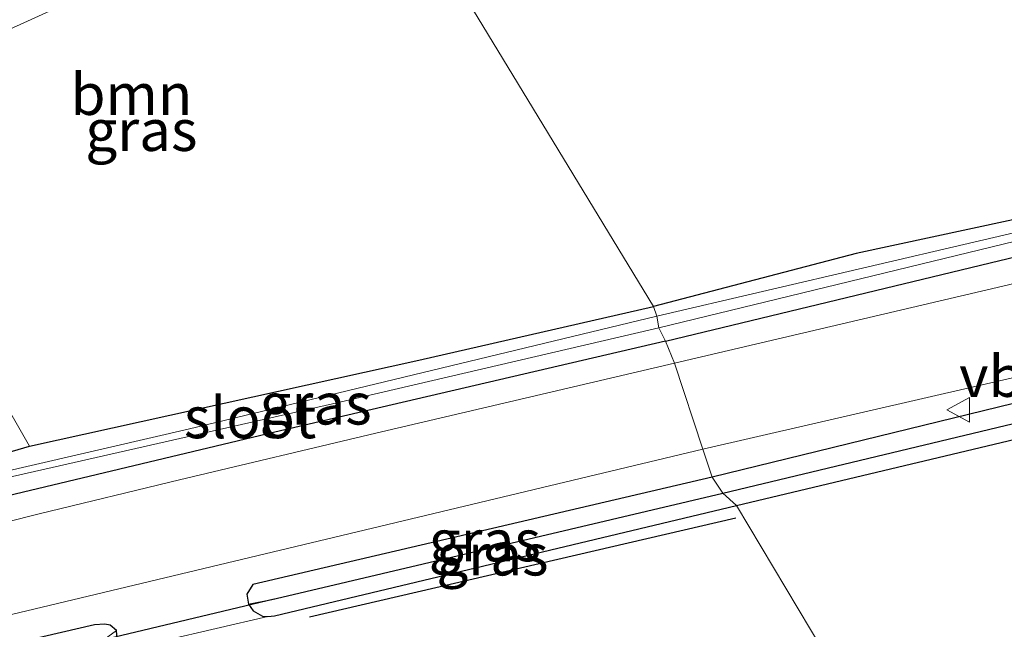
# Model space of a CAD drawing. Units: metres. Extents: x 188722 to 190007, y 410082 to 412501.
# Drawn here: x 189871 to 189930, y 411500 to 411537 of the extents above; entities that cross this region are included whole.
import ezdxf
from ezdxf.enums import TextEntityAlignment as Align

# ---------------------------------------------------------------- set-up
doc = ezdxf.new("R2010")
doc.units = ezdxf.units.M
doc.layers.get('0').update_dxf_attribs({"lineweight": 25})
for name, color, linetype in [('B-ME-GR-BOMENRIJ-L-B1', 10, 'Continuous'), ('B-ME-GW-INSTEEKWATERGANG-L-B1', 10, 'Continuous'), ('B-ME-GW-WATERGANG-GREPPEL-L-B1', 10, 'Continuous'), ('B-ME-KW-DUIKER-L-B1', 10, 'Continuous')]:
    doc.layers.add(name, color=color, linetype=linetype)
for name, color, linetype, lineweight in [('B-ME-GR-BOOM-GV-B6', 93, 'Continuous', 18), ('B-ME-IE-GRASLAND-GV-B6', 93, 'Continuous', 18), ('B-ME-IE-GRONDWERKLIJN-GROND_INGERICHT-GV-B6', 253, 'Continuous', 18), ('B-ME-IE-HULPGEOMETRIE-L-B1', 53, 'Continuous', 18), ('B-ME-OG-WATER-GV-B6', 153, 'Continuous', 18), ('B-ME-VH-VERH_SOORT-BITUMEN-GV-B6', 8, 'IE-TERREINAFSCHEIDING-NATUURLIJK-HOUTWAL', 18), ('B-ME-VW-MEUBILAIR_WEGMEUBILAIR-VERKEERSBORD-S-B1', 8, 'Continuous', 18)]:
    doc.layers.add(name, color=color, linetype=linetype, lineweight=lineweight)
doc.styles.add('NLCS-ISO', font='NLCS-ISO.TTF')
doc.linetypes.add('IE-TERREINAFSCHEIDING-NATUURLIJK-HOUTWAL', pattern='A,7,-1.5,[67,NLCS.SHX,S=0.75,R=45,X=0,Y=0],-1.5,7,-1.5,[70,NLCS.SHX,S=0.75,R=0,X=0,Y=0],-1.5', length=20)

# ---------------------------------------------------------------- blocks, each defined once
blk = doc.blocks.new('d46cn_FeatureWriter_4_60_FMEBLOCK7')
at = {"layer": 'B-ME-GW-INSTEEKWATERGANG-L-B1'}
blk.add_polyline3d([(-45.008, -12.094, 11.999), (-21.994, -6.547, 12.03), (-5.318, -2.764, 12.03), (11.443, 1.098, 11.959), (29.332, 5.286, 11.921), (45.008, 9.124, 11.932)], dxfattribs=at)
blk = doc.blocks.new('verkeersbord')
for p, q in [((0, 0.75), (-0.75, -0.625)), ((0.75, -0.625), (0, 0.75)), ((-0.75, -0.625), (0.75, -0.625))]:
    blk.add_line(p, q)

msp = doc.modelspace()

# ---------------------------------------------------------------- linework, layer by layer
at = {"layer": 'B-ME-GR-BOMENRIJ-L-B1'}
msp.add_line((189888.508, 411501.012, 11.76), (189914.233, 411506.997, 11.794), dxfattribs=at)
at = {"layer": 'B-ME-GR-BOOM-GV-B6'}
for points in [[(189892.015, 411548.158, 11.207), (189899.112, 411552.413, 11.177), (189904.426, 411555.551, 11.269), (189908.232, 411557.237, 11.164), (189910.963, 411557.984, 11.144), (189911.854, 411557.713, 11.152), (189918.619, 411553.339, 11.19), (189932.027, 411544.087, 11.353), (189943.2, 411536.827, 11.445), (189947.034, 411534.079, 11.415), (189948.291, 411532.717, 11.449), (189948.312, 411531.161, 11.562), (189947.892, 411530.027, 11.578), (189946.51, 411529.006, 11.603), (189945.798, 411528.556, 11.495), (189937.68, 411526.427, 11.624), (189921.494, 411522.935, 11.633), (189909.259, 411519.747, 11.628), (189892.015, 411548.158, 11.207)], [(189892.015, 411548.158, 11.207), (189909.259, 411519.747, 11.628), (189895.096, 411516.508, 11.765), (189871.605, 411511.323, 12.037), (189866.85, 411519.628, 11.892), (189861.619, 411529.288, 11.628), (189861.416, 411530.439, 11.539), (189861.929, 411531.91, 11.492), (189864.261, 411533.687, 11.441), (189873.04, 411537.673, 11.305), (189874.064, 411537.917, 11.343), (189876.807, 411538.969, 11.356), (189880.626, 411540.876, 11.267), (189885.862, 411544.038, 11.237), (189892.015, 411548.158, 11.207)]]:
    msp.add_polyline3d(points, dxfattribs=at)
at = {"layer": 'B-ME-GW-INSTEEKWATERGANG-L-B1'}
for points in [[(189945.798, 411528.556, 11.495), (189937.68, 411526.427, 11.624), (189921.494, 411522.935, 11.633), (189909.259, 411519.747, 11.628)], [(189914.276, 411507.732, 11.777), (189936.163, 411512.952, 11.8), (189958.734, 411518.327, 11.884), (189959.495, 411518.818, 11.93), (189959.63, 411519.487, 11.976), (189959.477, 411519.89, 11.984), (189959.242, 411520.19, 11.984), (189958.87, 411520.392, 12.005), (189958.455, 411520.446, 12.017), (189958.028, 411520.285, 12.034), (189941.921, 411516.57, 12.097), (189912.8, 411509.452, 11.833)], [(189909.984, 411517.658, 11.999), (189886.409, 411512.151, 11.994), (189868.953, 411507.992, 12.092), (189868.112, 411508.172, 12.08), (189867.8, 411508.836, 12.063), (189867.774, 411509.389, 12.063), (189868.021, 411509.944, 12.05), (189868.506, 411510.314, 12.05), (189869.007, 411510.553, 12.054), (189871.605, 411511.323, 12.037), (189895.096, 411516.508, 11.765), (189909.259, 411519.747, 11.628)], [(189912.8, 411509.452, 11.833), (189885.086, 411502.965, 11.88), (189884.734, 411502.386, 11.875), (189884.818, 411501.778, 11.837), (189885.107, 411501.371, 11.841), (189885.677, 411501.052, 11.845), (189885.999, 411501.037, 11.85), (189886.398, 411501.071, 11.85), (189914.276, 411507.732, 11.777)], [(189876.638, 411498.862, 11.786), (189876.924, 411499.447, 11.803), (189876.854, 411500.193, 11.816), (189876.483, 411500.504, 11.871), (189876.149, 411500.564, 11.871), (189875.527, 411500.538, 11.871), (189844.431, 411493.31, 11.862), (189837.98, 411491.704, 11.858), (189837.371, 411491.171, 11.854), (189837.135, 411490.564, 11.854), (189837.232, 411490.099, 11.85), (189837.519, 411489.755, 11.85), (189837.929, 411489.665, 11.85), (189851.035, 411492.72, 11.845), (189864.904, 411496.158, 11.803), (189875.536, 411498.441, 11.739), (189876.638, 411498.862, 11.786)]]:
    msp.add_polyline3d(points, dxfattribs=at)
at = {"layer": 'B-ME-GW-WATERGANG-GREPPEL-L-B1'}
msp.add_line((189886.151, 411502.031, 11.369), (189913.44, 411508.482, 11.267), dxfattribs=at)
msp.add_polyline3d([(189913.44, 411508.482, 11.267), (189935.351, 411513.724, 11.428), (189958.553, 411519.157, 11.394)], dxfattribs=at)
at = {"layer": 'B-ME-IE-GRASLAND-GV-B6'}
for points in [[(189888.534, 411554.559, 11.188), (189890.59, 411550.932, 11.045), (189883.821, 411547.026, 11.015), (189878.129, 411543.894, 11.003), (189872.577, 411540.904, 11.024), (189871.485, 411539.882, 11.109), (189871.548, 411538.864, 11.25), (189872.15, 411537.875, 11.262), (189873.04, 411537.673, 11.305), (189864.261, 411533.687, 11.441)], [(190000, 411538.8762, 11.9322), (189984.324, 411535.038, 11.921), (189966.435, 411530.85, 11.959), (189949.674, 411526.988, 12.03), (189932.998, 411523.205, 12.03), (189909.984, 411517.658, 11.999), (189909.594, 411518.46, 11.318), (189936.165, 411524.919, 11.29), (189951.691, 411528.546, 11.202), (189954.297, 411529.611, 10.704), (189954.734, 411529.553, 10.704), (189954.905, 411529.571, 10.704), (189962.839, 411531.347, 10.704), (189989.925, 411537.789, 10.704), (190000, 411540.1801, 10.704), (190000, 411538.8762, 11.9322)], [(190000, 411538.8762, 11.9322), (190000, 411536.9281, 12.1399), (189990.291, 411534.769, 12.181), (189973.184, 411530.903, 12.21), (189943.727, 411524.11, 12.214), (189910.531, 411516.331, 12.22), (189909.984, 411517.658, 11.999), (189932.998, 411523.205, 12.03), (189949.674, 411526.988, 12.03), (189966.435, 411530.85, 11.959), (189984.324, 411535.038, 11.921), (190000, 411538.8762, 11.9322)], [(189934.965, 411525.117, 11.311), (189909.476, 411519.164, 11.394), (189909.259, 411519.747, 11.628), (189921.494, 411522.935, 11.633), (189937.68, 411526.427, 11.624)], [(189912.236, 411511.124, 12.182), (189941.839, 411517.95, 12.164), (189965.533, 411523.318, 12.176), (189966.163, 411522.779, 12), (189967.175, 411522.044, 11.975), (189967.81, 411521.262, 11.921), (189968.477, 411520.132, 11.921), (189958.734, 411518.327, 11.884), (189959.495, 411518.818, 11.93), (189959.63, 411519.487, 11.976), (189959.477, 411519.89, 11.984), (189959.242, 411520.19, 11.984), (189958.87, 411520.392, 12.005), (189958.455, 411520.446, 12.017), (189958.028, 411520.285, 12.034), (189941.921, 411516.57, 12.097), (189912.8, 411509.452, 11.833), (189912.236, 411511.124, 12.182)], [(189912.8, 411509.452, 11.833), (189941.921, 411516.57, 12.097), (189958.028, 411520.285, 12.034), (189958.455, 411520.446, 12.017), (189958.87, 411520.392, 12.005), (189959.242, 411520.19, 11.984), (189959.477, 411519.89, 11.984), (189959.63, 411519.487, 11.976), (189958.553, 411519.157, 11.394), (189935.351, 411513.724, 11.428), (189913.44, 411508.482, 11.267), (189912.8, 411509.452, 11.833)], [(189866.85, 411519.628, 11.892), (189871.605, 411511.323, 12.037), (189869.007, 411510.553, 12.054)], [(189909.259, 411519.747, 11.628), (189909.476, 411519.164, 11.394), (189881.186, 411512.349, 11.322), (189869.785, 411509.707, 11.313), (189869.69, 411509.509, 11.313), (189869.754, 411509.393, 11.313), (189869.796, 411509.345, 11.313), (189870.135, 411509.379, 11.313), (189890.336, 411513.959, 11.318), (189909.594, 411518.46, 11.318), (189909.984, 411517.658, 11.999), (189886.409, 411512.151, 11.994), (189868.953, 411507.992, 12.092), (189868.112, 411508.172, 12.08), (189867.8, 411508.836, 12.063), (189867.774, 411509.389, 12.063), (189868.021, 411509.944, 12.05), (189868.506, 411510.314, 12.05), (189869.007, 411510.553, 12.054), (189871.605, 411511.323, 12.037), (189895.096, 411516.508, 11.765), (189909.259, 411519.747, 11.628)], [(189913.44, 411508.482, 11.267), (189935.351, 411513.724, 11.428), (189958.553, 411519.157, 11.394), (189959.63, 411519.487, 11.976), (189959.495, 411518.818, 11.93), (189958.734, 411518.327, 11.884), (189936.163, 411512.952, 11.8), (189914.276, 411507.732, 11.777), (189913.44, 411508.482, 11.267)], [(189868.953, 411507.992, 12.092), (189886.409, 411512.151, 11.994), (189909.984, 411517.658, 11.999), (189910.531, 411516.331, 12.22), (189892.501, 411512.105, 12.088), (189880.672, 411509.272, 12.143), (189872.203, 411507.225, 12.139), (189868.121, 411506.203, 12.152)], [(189842.053, 411494.508, 12.169), (189870.526, 411501.148, 12.156), (189912.236, 411511.124, 12.182)], [(189912.236, 411511.124, 12.182), (189912.8, 411509.452, 11.833), (189885.086, 411502.965, 11.88), (189884.734, 411502.386, 11.875), (189884.818, 411501.778, 11.837), (189885.107, 411501.371, 11.841), (189885.677, 411501.052, 11.845), (189885.999, 411501.037, 11.85), (189876.638, 411498.862, 11.786)], [(189912.8, 411509.452, 11.833), (189913.44, 411508.482, 11.267), (189886.151, 411502.031, 11.369), (189884.818, 411501.778, 11.837), (189884.734, 411502.386, 11.875), (189885.086, 411502.965, 11.88), (189912.8, 411509.452, 11.833)], [(189913.44, 411508.482, 11.267), (189914.276, 411507.732, 11.777), (189886.398, 411501.071, 11.85), (189885.999, 411501.037, 11.85), (189885.677, 411501.052, 11.845), (189885.107, 411501.371, 11.841), (189884.818, 411501.778, 11.837), (189886.151, 411502.031, 11.369), (189913.44, 411508.482, 11.267)], [(189837.232, 411490.099, 11.85), (189837.135, 411490.564, 11.854), (189837.371, 411491.171, 11.854), (189837.98, 411491.704, 11.858), (189844.431, 411493.31, 11.862), (189875.527, 411500.538, 11.871), (189876.149, 411500.564, 11.871), (189876.483, 411500.504, 11.871), (189876.854, 411500.193, 11.816), (189876.115, 411499.64, 11.403), (189856.477, 411494.874, 11.39), (189839.003, 411490.817, 11.403), (189837.232, 411490.099, 11.85)], [(189876.854, 411500.193, 11.816), (189876.483, 411500.504, 11.871), (189876.149, 411500.564, 11.871), (189875.527, 411500.538, 11.871), (189844.431, 411493.31, 11.862)]]:
    msp.add_polyline3d(points, dxfattribs=at)
at = {"layer": 'B-ME-IE-GRONDWERKLIJN-GROND_INGERICHT-GV-B6'}
for points in [[(190000, 411478.8134, 11.5217), (189940.311, 411464.076, 11.62), (189914.276, 411507.732, 11.777), (189936.163, 411512.952, 11.8), (189958.734, 411518.327, 11.884), (189968.477, 411520.132, 11.921), (189969.1, 411518.88, 11.867), (189969.501, 411517.852, 11.834), (189970.255, 411516.37, 11.834), (189971.06, 411514.892, 11.834), (189971.696, 411513.951, 11.789), (189972.588, 411512.58, 11.785), (189973.681, 411511.072, 11.785), (189975.352, 411508.915, 11.723), (189978.423, 411504.674, 11.677), (189983.319, 411498.761, 11.636), (189989.72, 411491.658, 11.561), (189995.315, 411485.522, 11.549), (190000, 411480.2231, 11.5252), (190000, 411478.8134, 11.5217)], [(189914.276, 411507.732, 11.777), (189940.311, 411464.076, 11.62), (189869.508, 411446.595, 11.617), (189852.869, 411466.01, 11.633), (189839.883, 411480.377, 11.803), (189836.883, 411484.634, 11.875), (189836.017, 411487.381, 11.854), (189836.234, 411489.137, 11.85), (189837.519, 411489.755, 11.85), (189837.929, 411489.665, 11.85), (189851.035, 411492.72, 11.845), (189864.904, 411496.158, 11.803), (189875.536, 411498.441, 11.739), (189876.638, 411498.862, 11.786), (189885.999, 411501.037, 11.85), (189886.398, 411501.071, 11.85), (189914.276, 411507.732, 11.777)]]:
    msp.add_polyline3d(points, dxfattribs=at)
at = {"layer": 'B-ME-IE-HULPGEOMETRIE-L-B1'}
msp.add_line((189886.151, 411502.031, 11.369), (189884.818, 411501.778, 11.837), dxfattribs=at)
msp.add_polyline3d([(189940.311, 411464.076, 11.62), (189914.276, 411507.732, 11.777), (189913.44, 411508.482, 11.267), (189912.8, 411509.452, 11.833), (189912.236, 411511.124, 12.182), (189910.531, 411516.331, 12.22), (189909.984, 411517.658, 11.999), (189909.594, 411518.46, 11.318), (189909.476, 411519.164, 11.394), (189909.259, 411519.747, 11.628), (189892.015, 411548.158, 11.207), (189891.324, 411549.039, 10.445), (189891.191, 411550.291, 10.445), (189890.59, 411550.932, 11.045), (189888.534, 411554.559, 11.188), (189887.238, 411557.887, 11.184), (189884.873, 411562.413, 11.328), (189885.337, 411564.812, 11.383), (189869.684, 411573.859, 15.969), (189870.2502, 411576.8985, 16.1493), (189868.9956, 411580.8281, 16.2466), (189868.5976, 411583.2501, 16.3516), (189866.0342, 411590.5233, 16.4723), (189853.326, 411594.047, 16.582)], dxfattribs=at)
at = {"layer": 'B-ME-KW-DUIKER-L-B1'}
msp.add_line((189875.842, 411499.578, 11.462), (189886.38, 411502.089, 11.454), dxfattribs=at)
at = {"layer": 'B-ME-OG-WATER-GV-B6'}
for points in [[(189909.476, 411519.164, 11.394), (189934.965, 411525.117, 11.311)], [(189936.165, 411524.919, 11.29), (189909.594, 411518.46, 11.318), (189909.476, 411519.164, 11.394)], [(189909.476, 411519.164, 11.394), (189909.594, 411518.46, 11.318), (189890.336, 411513.959, 11.318), (189870.135, 411509.379, 11.313), (189869.796, 411509.345, 11.313), (189869.754, 411509.393, 11.313), (189869.69, 411509.509, 11.313), (189869.785, 411509.707, 11.313), (189881.186, 411512.349, 11.322), (189909.476, 411519.164, 11.394)]]:
    msp.add_polyline3d(points, dxfattribs=at)
at = {"layer": 'B-ME-VH-VERH_SOORT-BITUMEN-GV-B6'}
for points in [[(190000, 411531.2656, 12.1584), (189987.143, 411528.221, 12.164), (189973.029, 411524.945, 12.143), (189965.533, 411523.318, 12.176), (189941.839, 411517.95, 12.164), (189912.236, 411511.124, 12.182), (189910.531, 411516.331, 12.22), (189943.727, 411524.11, 12.214), (189973.184, 411530.903, 12.21), (189990.291, 411534.769, 12.181), (190000, 411536.9281, 12.1399), (190000, 411531.2656, 12.1584)], [(189868.121, 411506.203, 12.152), (189872.203, 411507.225, 12.139), (189880.672, 411509.272, 12.143), (189892.501, 411512.105, 12.088), (189910.531, 411516.331, 12.22), (189912.236, 411511.124, 12.182), (189870.526, 411501.148, 12.156)]]:
    msp.add_polyline3d(points, dxfattribs=at)

# ---------------------------------------------------------------- block references
at = {"layer": 'B-ME-GW-INSTEEKWATERGANG-L-B1'}
msp.add_blockref('d46cn_FeatureWriter_4_60_FMEBLOCK7', (189954.992, 411529.7523), dxfattribs=at)
at = {"layer": 'B-ME-VW-MEUBILAIR_WEGMEUBILAIR-VERKEERSBORD-S-B1', "rotation": 90}
msp.add_blockref('verkeersbord', (189927.706, 411513.506, 12.181), dxfattribs=at)

# ---------------------------------------------------------------- texts
at = {"layer": 'B-ME-GR-BOOM-GV-B6', "ltscale": 0.2, "style": 'NLCS-ISO'}
msp.add_text('bmn', height=2.5, dxfattribs=at).set_placement((189877.7643, 411532.5546), align=Align.MIDDLE_CENTER)
at = {"layer": 'B-ME-IE-GRASLAND-GV-B6', "ltscale": 0.2, "style": 'NLCS-ISO'}
for p in [(189878.3645, 411530.381), (189888.879, 411513.8695), (189899.087, 411505.615), (189899.547, 411504.7595)]:
    msp.add_text('gras', height=2.5, dxfattribs=at).set_placement(p, align=Align.MIDDLE_CENTER)
at = {"layer": 'B-ME-OG-WATER-GV-B6', "ltscale": 0.2, "style": 'NLCS-ISO'}
msp.add_text('sloot', height=2.5, dxfattribs=at).set_placement((189884.9228, 411513.0429), align=Align.MIDDLE_CENTER)
at = {"layer": 'B-ME-VW-MEUBILAIR_WEGMEUBILAIR-VERKEERSBORD-S-B1', "ltscale": 0.2, "style": 'NLCS-ISO'}
msp.add_text('vb', height=2.5, dxfattribs=at).set_placement((189927.706, 411513.506, 12.181), align=Align.BOTTOM_LEFT)

doc.saveas('drawing.dxf')
